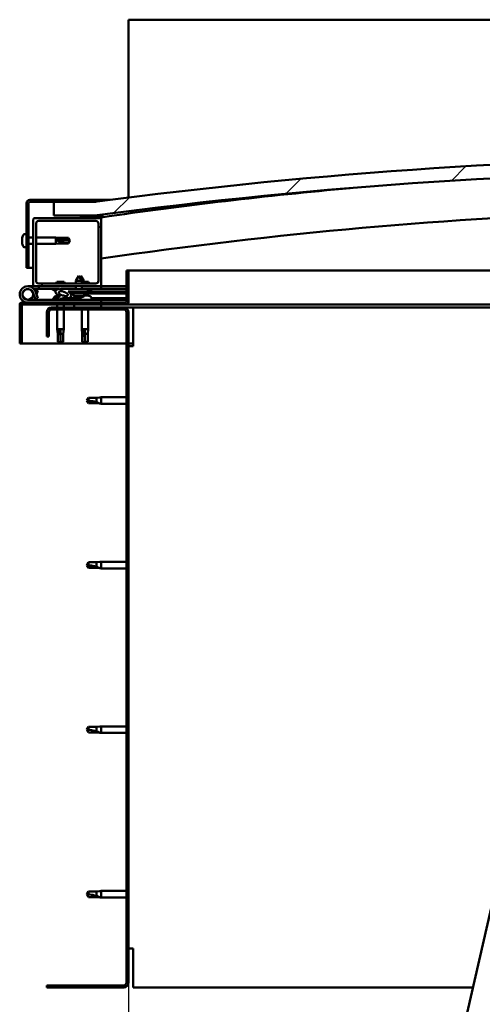
# Model space of a CAD drawing. Units: millimetres. Extents: x -6096 to 24410, y 3077 to 8837.
# Drawn here: x 5307 to 5647, y 6927 to 7651 of the extents above; entities that cross this region are included whole.
import ezdxf

# ---------------------------------------------------------------- set-up
doc = ezdxf.new("R2010")
doc.units = ezdxf.units.MM
doc.header["$LTSCALE"] = 25
for name, color, linetype, lineweight in [('Dimension (ISO)', 7, 'Continuous', 25), ('Hatch (ISO)', 7, 'Continuous', 18), ('Visible (ISO)', 7, 'Continuous', 50)]:
    doc.layers.add(name, color=color, linetype=linetype, lineweight=lineweight)
doc.styles.add('Note Text (ISO)', font='tahoma.ttf')
doc.dimstyles.new('Default (ISO)', dxfattribs={"dimscale": 25, "dimtxt": 3.5, "dimasz": 2.5, "dimexe": 3.175, "dimexo": 0, "dimgap": 0.762, "dimtad": 1, "dimrnd": 1e-08, "dimzin": 0, "dimtxsty": 'Note Text (ISO)', "dimcen": 0.09, "dimdle": 10, "dimclrd": 256, "dimclre": 256, "dimclrt": 256, "dimazin": 0, "dimtfac": 1.001486, "dimtmove": 0, "dimatfit": 3, "dimfxl": 1, "dimtolj": 1, "dimtzin": 0, "dimlwd": -1, "dimlwe": -1, "dimarcsym": 0})
pattern_1 = [(60, (0, 0), (-68.74075, 39.6875), [])]
pattern_2 = [(135.0002, (0, 0), (-56.1264, -56.1268), [])]
pattern_3 = [(45, (0, 0), (-56.1266, 56.1266), [])]

# ---------------------------------------------------------------- blocks, each defined once
blk = doc.blocks.new('*D10')
at = {"layer": 'Defpoints', "color": 0, "transparency": 16777216}
for p in [(5386.51, 6942.75), (7486.51, 6942.75), (7486.51, 6486.46)]:
    blk.add_point(p, dxfattribs=at)
at = {"layer": 'Dimension (ISO)', "transparency": 16777216}
for p, q in [((5386.51, 6942.75), (5386.51, 6407.09)), ((7486.51, 6942.75), (7486.51, 6407.09)), ((5449.01, 6486.46), (7424.01, 6486.46))]:
    blk.add_line(p, q, dxfattribs=at)
for points in [[(5449.01, 6496.88), (5449.01, 6476.05), (5386.51, 6486.46)], [(7424.01, 6496.88), (7424.01, 6476.05), (7486.51, 6486.46)]]:
    blk.add_solid(points, dxfattribs=at)
at = {"layer": 'Dimension (ISO)', "transparency": 16777216, "insert": (6281.93, 6596.66), "char_height": 87.5, "attachment_point": 1, "style": 'Note Text (ISO)'}
blk.add_mtext('\\A1;2100', dxfattribs=at)

msp = doc.modelspace()

# ---------------------------------------------------------------- hatches: boundary and pattern name
at = {"layer": 'Hatch (ISO)'}
h = msp.add_hatch(dxfattribs=at)
h.set_pattern_fill('ANSI31', color=256, scale=635, style=0)
h.set_pattern_definition(pattern_3)
edge = h.paths.add_edge_path()
edge.add_line((6361.51, 7506.75), (6391.51, 7506.75))
edge.add_line((6391.51, 7506.75), (6391.51, 7516.75))
edge.add_line((6391.51, 7516.75), (6361.51, 7516.75))
edge.add_ellipse((5861.51, 3745.37), major_axis=(500, 3771.38), ratio=1, start_angle=0, end_angle=15.10418)
edge.add_line((5361.51, 7516.75), (5331.51, 7516.75))
edge.add_line((5331.51, 7516.75), (5331.51, 7506.75))
edge.add_line((5331.51, 7506.75), (5361.51, 7506.75))
edge.add_ellipse((5861.51, 3735.37), major_axis=(-500, 3771.38), ratio=1, start_angle=344.89582, end_angle=360, ccw=False)
h = msp.add_hatch(dxfattribs=at)
h.set_pattern_fill('ANSI31', color=256, scale=635, angle=105.00025, style=0)
h.set_pattern_definition([(150.0002, (0, 0), (-39.6872, -68.74094), [])])
edge = h.paths.add_edge_path()
edge.add_line((5361.51, 7518.25), (5314.01, 7518.25))
edge.add_ellipse((5314.01, 7515.75), major_axis=(0, 2.5), ratio=1, start_angle=0, end_angle=90)
edge.add_line((5311.51, 7515.75), (5311.51, 7468.25))
edge.add_line((5311.51, 7468.25), (5313.01, 7468.25))
edge.add_line((5313.01, 7468.25), (5313.01, 7515.75))
edge.add_ellipse((5314.01, 7515.75), major_axis=(-1, 0), ratio=1, start_angle=270, end_angle=360, ccw=False)
edge.add_line((5314.01, 7516.75), (5331.51, 7516.75))
edge.add_line((5331.51, 7516.75), (5361.51, 7516.75))
edge.add_line((5361.51, 7516.75), (5361.51, 7518.25))
h = msp.add_hatch(dxfattribs=at)
h.set_pattern_fill('ANSI31', color=256, scale=635, style=0)
h.set_pattern_definition(pattern_3)
edge = h.paths.add_edge_path()
edge.add_line((5365.51, 7504.75), (5351.61, 7504.75))
edge.add_line((5351.61, 7504.75), (5317.51, 7504.75))
edge.add_ellipse((5317.51, 7503.75), major_axis=(0, 1), ratio=1, start_angle=0, end_angle=90)
edge.add_line((5316.51, 7503.75), (5316.51, 7455.75))
edge.add_ellipse((5317.51, 7455.75), major_axis=(-1, 0), ratio=1, start_angle=0, end_angle=90)
edge.add_line((5317.51, 7454.75), (5365.51, 7454.75))
edge.add_ellipse((5365.51, 7455.75), major_axis=(0, -1), ratio=1, start_angle=0, end_angle=90)
edge.add_line((5366.51, 7455.75), (5366.51, 7503.75))
edge.add_ellipse((5365.51, 7503.75), major_axis=(1, 0), ratio=1, start_angle=0, end_angle=90)
edge = h.paths.add_edge_path(flags=0)
edge.add_line((5362.51, 7456.75), (5320.51, 7456.75))
edge.add_ellipse((5320.51, 7458.75), major_axis=(0, -2), ratio=1, start_angle=270, end_angle=360, ccw=False)
edge.add_line((5318.51, 7458.75), (5318.51, 7500.75))
edge.add_ellipse((5320.51, 7500.75), major_axis=(-2, 0), ratio=1, start_angle=270, end_angle=360, ccw=False)
edge.add_line((5320.51, 7502.75), (5362.51, 7502.75))
edge.add_ellipse((5362.51, 7500.75), major_axis=(0, 2), ratio=1, start_angle=270, end_angle=360, ccw=False)
edge.add_line((5364.51, 7500.75), (5364.51, 7458.75))
edge.add_ellipse((5362.51, 7458.75), major_axis=(2, 0), ratio=1, start_angle=270, end_angle=360, ccw=False)
h = msp.add_hatch(dxfattribs=at)
h.set_pattern_fill('ANSI31', color=256, scale=635, angle=90.00021, style=0)
h.set_pattern_definition(pattern_2)
edge = h.paths.add_edge_path()
edge.add_line((6356.61, 7504.75), (6357.51, 7504.75))
edge.add_line((6357.51, 7504.75), (6371.41, 7504.75))
edge.add_ellipse((6371.41, 7504.85), major_axis=(0, -0.1), ratio=1, start_angle=0, end_angle=90)
edge.add_line((6371.51, 7504.85), (6371.51, 7506.45))
edge.add_ellipse((6371.41, 7506.45), major_axis=(0.1, 0), ratio=1, start_angle=0, end_angle=86.98358)
edge.add_ellipse((6364.01, 7366.02), major_axis=(7.41, 140.53), ratio=1, start_angle=0, end_angle=6.03285)
edge.add_ellipse((6356.61, 7506.45), major_axis=(-0.0053, 0.0999), ratio=1, start_angle=0, end_angle=86.98358)
edge.add_line((6356.51, 7506.45), (6356.51, 7504.85))
edge.add_ellipse((6356.61, 7504.85), major_axis=(-0.1, 0), ratio=1, start_angle=0, end_angle=90)
edge = h.paths.add_edge_path(flags=0)
edge.add_line((6357.51, 7505.43), (6357.51, 7505.53))
edge.add_ellipse((6364.01, 7294.33), major_axis=(-6.5, 211.2), ratio=1, start_angle=356.47438, end_angle=360, ccw=False)
edge.add_line((6370.51, 7505.53), (6370.51, 7505.43))
edge.add_line((6370.51, 7505.43), (6357.51, 7505.43))
edge = h.paths.add_edge_path()
edge.add_ellipse((5359.01, 7366.02), major_axis=(7.41, 140.53), ratio=1, start_angle=0, end_angle=6.03285)
edge.add_ellipse((5351.61, 7506.45), major_axis=(-0.0053, 0.0999), ratio=1, start_angle=0, end_angle=86.98358)
edge.add_line((5351.51, 7506.45), (5351.51, 7504.85))
edge.add_ellipse((5351.61, 7504.85), major_axis=(-0.1, 0), ratio=1, start_angle=0, end_angle=90)
edge.add_line((5351.61, 7504.75), (5365.51, 7504.75))
edge.add_line((5365.51, 7504.75), (5366.41, 7504.75))
edge.add_ellipse((5366.41, 7504.85), major_axis=(0, -0.1), ratio=1, start_angle=0, end_angle=90)
edge.add_line((5366.51, 7504.85), (5366.51, 7506.45))
edge.add_ellipse((5366.41, 7506.45), major_axis=(0.1, 0), ratio=1, start_angle=0, end_angle=86.98358)
edge = h.paths.add_edge_path(flags=0)
edge.add_ellipse((5359.01, 7294.33), major_axis=(-6.5, 211.2), ratio=1, start_angle=356.47438, end_angle=360)
edge.add_line((5352.51, 7505.53), (5352.51, 7505.43))
edge.add_line((5352.51, 7505.43), (5365.51, 7505.43))
edge.add_line((5365.51, 7505.43), (5365.51, 7505.53))
h = msp.add_hatch(dxfattribs=at)
h.set_pattern_fill('ANSI31', color=256, scale=635, angle=-14.99998, style=0)
h.set_pattern_definition([(30, (0, 0), (-39.6875, 68.74075), [])])
edge = h.paths.add_edge_path()
edge.add_line((5385.01, 7466.25), (5385.01, 7442.85))
edge.add_ellipse((5384.91, 7442.85), major_axis=(0.1, 0), ratio=1, start_angle=270, end_angle=360, ccw=False)
edge.add_line((5384.91, 7442.75), (5308.11, 7442.75))
edge.add_ellipse((5308.11, 7441.15), major_axis=(0, 1.6), ratio=1, start_angle=0, end_angle=90)
edge.add_line((5306.51, 7441.15), (5306.51, 7412.75))
edge.add_line((5306.51, 7412.75), (5308.01, 7412.75))
edge.add_line((5308.01, 7412.75), (5308.01, 7441.15))
edge.add_ellipse((5308.11, 7441.15), major_axis=(-0.1, 0), ratio=1, start_angle=270, end_angle=360, ccw=False)
edge.add_line((5308.11, 7441.25), (5346.51, 7441.25))
edge.add_line((5346.51, 7441.25), (5366.51, 7441.25))
edge.add_line((5366.51, 7441.25), (5384.91, 7441.25))
edge.add_ellipse((5384.91, 7442.85), major_axis=(0, -1.6), ratio=1, start_angle=0, end_angle=90)
edge.add_line((5386.51, 7442.85), (5386.51, 7466.25))
edge.add_line((5386.51, 7466.25), (5385.01, 7466.25))
h = msp.add_hatch(dxfattribs=at)
h.set_pattern_fill('ANSI31', color=256, scale=635, angle=14.99998, style=0)
h.set_pattern_definition(pattern_1)
edge = h.paths.add_edge_path()
edge.add_ellipse((5338.58, 7449.34), major_axis=(5.68, -1.95), ratio=0.5, start_angle=112.67817, end_angle=166.16787)
edge.add_line((5333.31, 7451.91), (5331.25, 7452.7))
edge.add_spline(control_points=[(5331.25, 7452.7), (5331.14, 7452.61), (5331.03, 7452.51), (5330.9, 7452.35), (5330.86, 7452.29), (5330.82, 7452.2), (5330.81, 7452.16), (5330.81, 7452.09), (5330.82, 7452.06), (5330.83, 7452.03)], knot_values=[-0.082328, -0.082328, -0.082328, -0.082328, -0.041018, -0.041018, -0.021359, -0.021359, -0.009862, -0.009862, 0, 0, 0, 0], degree=3, periodic=0)
edge.add_line((5330.83, 7452.03), (5332.92, 7451.31))
edge.add_ellipse((5338.58, 7449.34), major_axis=(5.68, -1.95), ratio=0.5, start_angle=179.52448, end_angle=249.2058)
edge.add_spline(control_points=[(5335.66, 7447.38), (5335.71, 7447.36), (5335.78, 7447.34), (5335.86, 7447.3), (5335.89, 7447.28), (5335.92, 7447.25), (5335.93, 7447.24), (5335.94, 7447.22), (5335.95, 7447.21), (5335.95, 7447.18), (5335.95, 7447.17), (5335.94, 7447.14), (5335.93, 7447.13), (5335.91, 7447.09), (5335.89, 7447.07), (5335.72, 7446.94), (5335.4, 7446.81), (5334.21, 7446.43), (5333.13, 7446.17), (5331.71, 7445.74), (5331.24, 7445.58), (5330.86, 7445.39), (5330.77, 7445.34), (5330.68, 7445.26), (5330.65, 7445.23), (5330.63, 7445.19), (5330.62, 7445.18), (5330.61, 7445.15), (5330.61, 7445.13), (5330.61, 7445.11), (5330.62, 7445.09), (5330.64, 7445.06), (5330.65, 7445.04), (5330.7, 7445), (5330.74, 7444.98), (5330.94, 7444.9), (5331.18, 7444.86), (5332.39, 7444.7), (5334.49, 7444.74), (5337.43, 7445.52), (5338.01, 7445.82), (5338.64, 7446.05), (5338.81, 7446.09), (5339.17, 7446.12), (5339.37, 7446.09), (5339.62, 7446.01)], knot_values=[-1.1966, -1.1966, -1.1966, -1.1966, -1.168585, -1.168585, -1.153637, -1.153637, -1.146235, -1.146235, -1.140866, -1.140866, -1.135345, -1.135345, -1.127573, -1.127573, -1.113778, -1.113778, -1.02419, -1.02419, -0.857969, -0.857969, -0.763914, -0.763914, -0.736114, -0.736114, -0.725413, -0.725413, -0.719682, -0.719682, -0.71524, -0.71524, -0.710445, -0.710445, -0.703328, -0.703328, -0.689574, -0.689574, -0.632784, -0.632784, -0.315908, -0.315908, -0.146514, -0.146514, -0.078121, -0.078121, 0, 0, 0, 0], degree=3, periodic=0)
edge.add_ellipse((5338.58, 7449.34), major_axis=(5.68, -1.95), ratio=0.5, start_angle=290.04812, end_angle=394.97455)
edge.add_ellipse((5338.58, 7449.34), major_axis=(5.68, -1.95), ratio=0.5, start_angle=34.97455, end_angle=40.79812)
edge.add_ellipse((5338.58, 7449.34), major_axis=(5.68, -1.95), ratio=0.5, start_angle=40.79812, end_angle=60.82422)
edge.add_line((5342.2, 7450.87), (5343.51, 7450.87))
edge.add_line((5343.51, 7450.87), (5356.51, 7450.9))
edge.add_line((5356.51, 7450.9), (5356.51, 7452.75))
edge.add_line((5356.51, 7452.75), (5337.29, 7452.71))
edge = h.paths.add_edge_path(flags=0)
edge.add_ellipse((5338.58, 7449.34), major_axis=(-3.31, 1.13), ratio=0.428571, start_angle=0, end_angle=360)
h = msp.add_hatch(dxfattribs=at)
h.set_pattern_fill('ANSI31', color=256, scale=635, angle=90.00021, style=0)
h.set_pattern_definition(pattern_2)
h.paths.add_polyline_path([(5343.51, 7450.87), (5343.52, 7449.72), (5343.52, 7449.37), (5343.79, 7449.37), (5356.52, 7449.4), (5356.51, 7450.9)])
h = msp.add_hatch(dxfattribs=at)
h.set_pattern_fill('ANSI31', color=256, scale=635, angle=75.00018, style=0)
h.set_pattern_definition([(120.0002, (0, 0), (-68.74064, -39.6877), [])])
edge = h.paths.add_edge_path()
edge.add_line((5326.51, 7435.75), (5326.51, 7417.75))
edge.add_line((5326.51, 7417.75), (5328.01, 7417.75))
edge.add_line((5328.01, 7417.75), (5328.01, 7435.75))
edge.add_ellipse((5330.01, 7435.75), major_axis=(-2, 0), ratio=1, start_angle=270, end_angle=360, ccw=False)
edge.add_line((5330.01, 7437.75), (5383.01, 7437.75))
edge.add_ellipse((5383.01, 7435.75), major_axis=(0, 2), ratio=1, start_angle=270, end_angle=360, ccw=False)
edge.add_line((5385.01, 7435.75), (5385.01, 6942.75))
edge.add_ellipse((5383.01, 6942.75), major_axis=(2, 0), ratio=1, start_angle=270, end_angle=360, ccw=False)
edge.add_line((5383.01, 6940.75), (5326.51, 6940.75))
edge.add_line((5326.51, 6940.75), (5326.51, 6939.25))
edge.add_line((5326.51, 6939.25), (5383.01, 6939.25))
edge.add_ellipse((5383.01, 6942.75), major_axis=(0, -3.5), ratio=1, start_angle=0, end_angle=90)
edge.add_line((5386.51, 6942.75), (5386.51, 7435.75))
edge.add_ellipse((5383.01, 7435.75), major_axis=(3.5, 0), ratio=1, start_angle=0, end_angle=90)
edge.add_line((5383.01, 7439.25), (5366.51, 7439.25))
edge.add_line((5366.51, 7439.25), (5346.51, 7439.25))
edge.add_line((5346.51, 7439.25), (5330.01, 7439.25))
edge.add_ellipse((5330.01, 7435.75), major_axis=(0, 3.5), ratio=1, start_angle=0, end_angle=90)
h = msp.add_hatch(dxfattribs=at)
h.set_pattern_fill('ANSI31', color=256, scale=635, angle=14.99998, style=0)
h.set_pattern_definition(pattern_1)
h.paths.add_polyline_path([(5366.51, 7439.25), (5366.51, 7441.25), (5346.51, 7441.25), (5346.51, 7439.25)])
h.paths.add_polyline_path([(6376.51, 7439.25), (6376.51, 7440.75), (6376.51, 7441.25), (6356.51, 7441.25), (6356.51, 7440.75), (6356.51, 7439.25)])

# ---------------------------------------------------------------- linework, layer by layer
at = {"layer": 'Visible (ISO)'}
for p, q in [((5386.51, 7650.75), (5386.51, 7647.25)), ((7486.51, 7650.75), (5386.51, 7650.75)), ((5386.51, 7647.25), (5386.51, 7519.98)), ((5311.51, 7515.75), (5311.51, 7468.25)), ((5313.01, 7468.25), (5313.01, 7515.75)), ((5361.51, 7518.25), (5314.01, 7518.25)), ((5314.01, 7516.75), (5361.51, 7516.75)), ((5361.51, 7516.75), (5331.51, 7516.75)), ((5331.51, 7516.75), (5331.51, 7506.75)), ((5361.51, 7518.25), (5372.96, 7518.25)), ((5361.51, 7516.75), (5361.51, 7518.25)), ((5316.51, 7503.75), (5316.51, 7455.75)), ((5365.51, 7504.75), (5317.51, 7504.75)), ((5318.51, 7458.75), (5318.51, 7500.75)), ((5320.51, 7502.75), (5362.51, 7502.75)), ((5331.51, 7506.75), (5361.51, 7506.75)), ((5351.51, 7506.45), (5351.51, 7504.85)), ((5351.61, 7504.75), (5366.41, 7504.75)), ((5352.51, 7505.43), (5352.51, 7505.53)), ((5365.51, 7505.43), (5352.51, 7505.43)), ((5364.51, 7500.75), (5364.51, 7458.75)), ((5365.51, 7505.53), (5365.51, 7505.43)), ((5366.51, 7504.75), (5366.41, 7504.75)), ((5366.51, 7504.85), (5366.51, 7506.45)), ((5366.51, 7504.85), (5366.51, 7503.75)), ((5366.51, 7455.75), (5366.51, 7503.75)), ((5367.51, 7506.55), (5367.51, 7506.75)), ((5367.51, 7506.45), (5367.51, 7506.55)), ((5367.51, 7506.45), (5367.51, 7505.52)), ((5309.62, 7493), (5311.51, 7493)), ((5308.27, 7490.45), (5308.27, 7490.4)), ((5308.27, 7490.45), (5308.27, 7490.45)), ((5308.27, 7489.32), (5308.27, 7490.4)), ((5308.27, 7489.32), (5308.27, 7489.02)), ((5308.27, 7488.93), (5308.27, 7489.02)), ((5308.27, 7487.12), (5308.27, 7488.93)), ((5308.27, 7487.12), (5308.27, 7487.09)), ((5308.27, 7486.83), (5308.27, 7487.09)), ((5308.27, 7487.09), (5308.27, 7487.09)), ((5308.27, 7486.77), (5308.27, 7486.83)), ((5308.27, 7486.83), (5308.28, 7486.83)), ((5308.27, 7486.04), (5308.27, 7486.77)), ((5313.01, 7490.65), (5316.51, 7490.65)), ((5313.01, 7485.85), (5316.51, 7485.85)), ((5318.51, 7490.65), (5333.01, 7490.65)), ((5318.51, 7485.85), (5333.01, 7485.85)), ((5333.01, 7485.85), (5333.01, 7490.65)), ((5336.58, 7490.3), (5333.01, 7490.65)), ((5336.58, 7486.2), (5333.01, 7485.85)), ((5333.94, 7489.17), (5336.58, 7489.07)), ((5336.58, 7489.07), (5336.58, 7490.3)), ((5336.58, 7490.3), (5342.33, 7490.3)), ((5336.58, 7489.07), (5342.33, 7489.07)), ((5336.58, 7486.2), (5336.58, 7487.25)), ((5336.58, 7486.2), (5342.33, 7486.2)), ((5342.33, 7489.07), (5342.33, 7490.3)), ((5343.51, 7488.25), (5342.33, 7490.3)), ((5342.33, 7489.07), (5343.51, 7488.25)), ((5343.51, 7488.25), (5342.33, 7486.2)), ((5342.33, 7486.2), (5342.33, 7486.43)), ((5309.62, 7483.5), (5311.51, 7483.5)), ((5311.51, 7468.25), (5313.01, 7468.25)), ((5316.51, 7468.25), (5313.01, 7468.25)), ((5385.01, 7466.25), (5385.01, 7442.85)), ((5386.51, 7466.25), (5385.01, 7466.25)), ((5386.51, 7466.25), (5760.67, 7466.25)), ((5386.51, 7442.85), (5386.51, 7466.25)), ((5362.51, 7456.75), (5320.51, 7456.75)), ((5339.12, 7458.05), (5333.9, 7458.05)), ((5349.99, 7462.38), (5347.9, 7458.68)), ((5352.1, 7458.69), (5347.9, 7458.68)), ((5347.9, 7456.75), (5347.9, 7458.68)), ((5349.99, 7462.38), (5352.1, 7458.69)), ((5351.49, 7462.39), (5350.74, 7461.07)), ((5351.49, 7462.39), (5353.59, 7458.69)), ((5353.59, 7458.69), (5352.1, 7458.69)), ((5352.1, 7456.75), (5352.1, 7458.69)), ((5357.12, 7458.05), (5352.1, 7458.05)), ((5353.6, 7458.05), (5353.59, 7458.69)), ((5312.51, 7454.75), (5317.51, 7454.75)), ((5316.27, 7450.11), (5318.04, 7445.25)), ((5320.51, 7452.75), (5316.98, 7452.75)), ((5317.51, 7454.75), (5365.51, 7454.75)), ((5317.8, 7451.58), (5318.04, 7452.25)), ((5318.04, 7452.25), (5319.92, 7451.56)), ((5319.92, 7445.93), (5318.15, 7450.8)), ((5319.92, 7451.56), (5318.9, 7448.75)), ((5320.51, 7454.75), (5320.51, 7452.75)), ((5320.51, 7452.75), (5335.46, 7452.75)), ((5330.83, 7452.03), (5332.92, 7451.31)), ((5333.31, 7451.91), (5331.25, 7452.7)), ((5331.76, 7452.7), (5331.25, 7452.7)), ((5331.76, 7452.64), (5331.76, 7452.75)), ((5336.94, 7452.75), (5347.91, 7452.75)), ((5356.51, 7452.75), (5337.29, 7452.71)), ((5341.26, 7452.72), (5341.26, 7452.75)), ((5342.2, 7450.87), (5356.51, 7450.9)), ((5356.51, 7450.9), (5343.51, 7450.87)), ((5343.51, 7450.87), (5343.52, 7449.37)), ((5343.52, 7449.37), (5356.52, 7449.4)), ((5346.18, 7447.53), (5346.02, 7449.38)), ((5347.91, 7452.73), (5347.91, 7454.75)), ((5352.11, 7452.74), (5352.11, 7454.75)), ((5352.11, 7452.75), (5366.51, 7452.75)), ((5353.86, 7447.55), (5354.02, 7449.39)), ((5355.39, 7447.99), (5355.51, 7449.39)), ((5356.51, 7450.9), (5356.51, 7452.75)), ((5358.27, 7451.65), (5356.51, 7451.65)), ((5356.51, 7450.9), (5385.01, 7450.95)), ((5356.51, 7450.9), (5385.01, 7450.95)), ((5356.52, 7449.4), (5356.51, 7450.9)), ((5356.52, 7449.4), (5385.01, 7449.45)), ((5359.26, 7452.64), (5359.26, 7452.75)), ((5365.51, 7454.75), (5366.51, 7454.75)), ((5366.51, 7454.75), (5366.51, 7452.75)), ((5385.01, 7454.75), (5366.51, 7454.75)), ((5366.51, 7452.84), (5385.01, 7452.88)), ((5366.51, 7452.76), (5385.01, 7452.8)), ((5384.91, 7442.75), (5308.11, 7442.75)), ((5366.51, 7444.75), (5312.51, 7444.75)), ((5316.27, 7447.38), (5316.77, 7448.75)), ((5318.04, 7445.25), (5319.92, 7445.93)), ((5331.76, 7446.63), (5331.76, 7445.75)), ((5331.76, 7444.79), (5331.76, 7444.75)), ((5334.3, 7447.99), (5334.5, 7447.99)), ((5334.64, 7447.99), (5334.5, 7447.99)), ((5334.64, 7447.99), (5334.72, 7447.99)), ((5334.72, 7447.99), (5334.72, 7447.99)), ((5337.92, 7447.99), (5338.3, 7447.99)), ((5338.3, 7447.99), (5338.38, 7447.99)), ((5338.52, 7447.99), (5338.38, 7447.99)), ((5338.52, 7447.99), (5338.72, 7447.99)), ((5341.26, 7445.9), (5349.76, 7445.92)), ((5341.26, 7445.9), (5341.26, 7444.75)), ((5341.26, 7444.78), (5349.76, 7444.8)), ((5353.86, 7447.55), (5346.18, 7447.53)), ((5347.88, 7446.66), (5347.9, 7446.66)), ((5349.31, 7446.35), (5349.31, 7446.37)), ((5349.55, 7446.66), (5350.49, 7446.66)), ((5349.72, 7446.37), (5349.74, 7446.66)), ((5349.76, 7446.63), (5349.76, 7444.75)), ((5350.33, 7446.37), (5350.3, 7446.66)), ((5350.73, 7446.35), (5350.73, 7446.37)), ((5352.14, 7446.66), (5352.16, 7446.66)), ((5353.9, 7447.99), (5354.3, 7447.99)), ((5354.72, 7447.99), (5356.3, 7447.99)), ((5356.3, 7447.99), (5356.38, 7447.99)), ((5356.52, 7447.99), (5356.38, 7447.99)), ((5356.52, 7447.99), (5356.72, 7447.99)), ((5359.26, 7446.63), (5359.26, 7444.75)), ((5359.26, 7445.93), (5385.01, 7445.98)), ((5359.26, 7444.82), (5385.01, 7444.87)), ((5366.51, 7442.75), (5366.51, 7444.75)), ((5306.51, 7441.25), (5306.51, 7441.25)), ((5306.51, 7441.15), (5306.51, 7441.25)), ((5306.51, 7441.15), (5306.51, 7412.75)), ((5308.01, 7412.75), (5308.01, 7441.15)), ((5308.11, 7441.25), (5384.91, 7441.25)), ((5326.51, 7435.75), (5326.51, 7417.75)), ((5328.01, 7417.75), (5328.01, 7435.75)), ((5383.01, 7439.25), (5330.01, 7439.25)), ((5330.01, 7437.75), (5383.01, 7437.75)), ((5334.11, 7441.25), (5334.11, 7439.25)), ((5334.11, 7437.75), (5334.11, 7423.25)), ((5338.91, 7441.25), (5338.91, 7439.25)), ((5338.91, 7437.75), (5338.91, 7423.25)), ((5366.51, 7441.25), (5346.51, 7441.25)), ((5346.51, 7441.25), (5346.51, 7439.25)), ((5346.51, 7439.25), (5366.51, 7439.25)), ((5352.11, 7437.75), (5352.11, 7423.25)), ((5356.91, 7437.75), (5356.91, 7423.25)), ((5366.51, 7439.25), (5366.51, 7441.25)), ((5390.01, 7439.25), (5383.01, 7439.25)), ((5750.83, 7441.25), (5384.91, 7441.25)), ((5385.01, 7435.75), (5385.01, 6942.75)), ((5386.51, 6942.75), (5386.51, 7435.75)), ((5750.37, 7439.25), (5390.01, 7439.25)), ((5390.01, 7439.25), (5390.01, 7435.75)), ((5390.01, 7435.75), (5390.01, 7410.75)), ((5334.11, 7423.25), (5338.91, 7423.25)), ((5334.46, 7419.68), (5334.11, 7423.25)), ((5336.51, 7422.32), (5336.51, 7419.68)), ((5338.56, 7419.68), (5338.91, 7423.25)), ((5352.11, 7423.25), (5356.91, 7423.25)), ((5352.46, 7419.68), (5352.11, 7423.25)), ((5354.51, 7422.32), (5354.51, 7419.68)), ((5356.56, 7419.68), (5356.91, 7423.25)), ((5326.51, 7417.75), (5328.01, 7417.75)), ((5334.46, 7419.68), (5334.88, 7419.68)), ((5334.46, 7419.68), (5334.46, 7413.93)), ((5334.46, 7413.93), (5334.46, 7413.93)), ((5336.51, 7412.75), (5334.46, 7413.93)), ((5336.51, 7419.68), (5336.51, 7413.93)), ((5336.51, 7419.68), (5338.56, 7419.68)), ((5336.51, 7413.93), (5336.51, 7412.75)), ((5336.51, 7413.93), (5338.56, 7413.93)), ((5336.51, 7412.75), (5338.56, 7413.93)), ((5338.56, 7419.68), (5338.56, 7413.93)), ((5352.46, 7419.68), (5352.88, 7419.68)), ((5352.46, 7419.68), (5352.46, 7413.93)), ((5352.46, 7413.93), (5352.46, 7413.93)), ((5354.51, 7412.75), (5352.46, 7413.93)), ((5354.51, 7419.68), (5354.51, 7413.93)), ((5354.51, 7419.68), (5356.56, 7419.68)), ((5354.51, 7413.93), (5354.51, 7412.75)), ((5354.51, 7413.93), (5356.56, 7413.93)), ((5354.51, 7412.75), (5356.56, 7413.93)), ((5356.56, 7419.68), (5356.56, 7413.93)), ((5306.51, 7412.75), (5308.01, 7412.75)), ((5385.01, 7412.75), (5308.01, 7412.75)), ((5390.01, 7412.75), (5386.51, 7412.75)), ((5386.51, 7410.75), (5390.01, 7410.75)), ((5357.19, 7372.8), (5356.01, 7370.75)), ((5357.19, 7368.7), (5356.01, 7370.75)), ((5357.19, 7372.8), (5357.19, 7370.61)), ((5362.94, 7372.8), (5357.19, 7372.8)), ((5365.58, 7373.05), (5362.94, 7372.8)), ((5362.94, 7372.8), (5362.94, 7369.5)), ((5365.58, 7373.05), (5366.51, 7373.15)), ((5366.51, 7373.15), (5366.51, 7368.35)), ((5385.01, 7373.15), (5366.51, 7373.15)), ((5362.94, 7368.7), (5357.19, 7368.7)), ((5365.58, 7368.44), (5362.94, 7368.7)), ((5365.58, 7368.44), (5366.51, 7368.35)), ((5385.01, 7368.35), (5366.51, 7368.35)), ((5357.19, 7251.8), (5356.01, 7249.75)), ((5357.19, 7247.7), (5356.01, 7249.75)), ((5357.19, 7251.8), (5357.19, 7249.61)), ((5362.94, 7251.8), (5357.19, 7251.8)), ((5362.94, 7247.7), (5357.19, 7247.7)), ((5365.58, 7252.05), (5362.94, 7251.8)), ((5362.94, 7251.8), (5362.94, 7248.5)), ((5365.58, 7247.44), (5362.94, 7247.7)), ((5365.58, 7252.05), (5366.51, 7252.15)), ((5365.58, 7247.44), (5366.51, 7247.35)), ((5366.51, 7252.15), (5366.51, 7247.35)), ((5385.01, 7252.15), (5366.51, 7252.15)), ((5385.01, 7247.35), (5366.51, 7247.35)), ((5553.88, 6564.5), (5697.38, 7190.26)), ((5357.19, 7130.8), (5356.01, 7128.75)), ((5357.19, 7130.8), (5357.19, 7128.61)), ((5362.94, 7130.8), (5357.19, 7130.8)), ((5365.58, 7131.05), (5362.94, 7130.8)), ((5362.94, 7130.8), (5362.94, 7127.5)), ((5365.58, 7131.05), (5366.51, 7131.15)), ((5366.51, 7131.15), (5366.51, 7126.35)), ((5385.01, 7131.15), (5366.51, 7131.15)), ((5357.19, 7126.7), (5356.01, 7128.75)), ((5362.94, 7126.7), (5357.19, 7126.7)), ((5365.58, 7126.44), (5362.94, 7126.7)), ((5365.58, 7126.44), (5366.51, 7126.35)), ((5385.01, 7126.35), (5366.51, 7126.35)), ((5357.19, 7009.8), (5356.01, 7007.75)), ((5357.19, 7005.7), (5356.01, 7007.75)), ((5357.19, 7009.8), (5357.19, 7007.61)), ((5362.94, 7009.8), (5357.19, 7009.8)), ((5365.58, 7010.05), (5362.94, 7009.8)), ((5362.94, 7009.8), (5362.94, 7006.5)), ((5365.58, 7010.05), (5366.51, 7010.15)), ((5366.51, 7010.15), (5366.51, 7005.35)), ((5385.01, 7010.15), (5366.51, 7010.15)), ((5362.94, 7005.7), (5357.19, 7005.7)), ((5365.58, 7005.44), (5362.94, 7005.7)), ((5365.58, 7005.44), (5366.51, 7005.35)), ((5385.01, 7005.35), (5366.51, 7005.35)), ((5390.01, 6967.75), (5386.51, 6967.75)), ((5390.01, 6967.75), (5390.01, 6942.75)), ((5390.01, 6939.25), (5390.01, 6942.75)), ((5383.01, 6940.75), (5326.51, 6940.75)), ((5326.51, 6940.75), (5326.51, 6939.25)), ((5326.51, 6939.25), (5383.01, 6939.25)), ((5390.01, 6939.25), (5639.82, 6939.25))]:
    msp.add_line(p, q, dxfattribs=at)
msp.add_circle((5312.51, 7448.75), 3.9, dxfattribs=at)
for centre, radius, start, end in [((5861.51, 3745.37), 3804.38, 82.44791, 97.55209), ((5861.51, 3735.37), 3804.38, 82.44791, 97.55209), ((5861.51, 4089.94), 3451.13, 95.18454, 98.24646), ((5314.01, 7515.75), 2.5, 90, 180), ((5314.01, 7515.75), 1, 90, 180), ((5861.51, 4089.94), 3421.13, 91.84852, 98.31928), ((5317.51, 7503.75), 1, 90, 180), ((5320.51, 7500.75), 2, 90, 180), ((5351.61, 7506.45), 0.1, 93.01642, 180), ((5351.61, 7504.85), 0.1, 180, 270), ((5359.01, 7366.02), 140.73, 86.98358, 93.01642), ((5359.01, 7294.33), 211.3, 88.23719, 91.76281), ((5362.51, 7500.75), 2, 0, 90), ((5365.51, 7503.75), 1, 0, 90), ((5366.41, 7504.85), 0.1, 270, 0), ((5366.41, 7506.45), 0.1, 0, 86.98358), ((5315.96, 7488.25), 8, 144.31467, 163.99232), ((5309.62, 7492.8), 0.2, 90, 144.31467), ((5315.96, 7488.25), 8, 196.00768, 215.68533), ((5309.62, 7483.7), 0.2, 215.68533, 270), ((5320.51, 7458.75), 2, 180, 270), ((5342.57, 7454.17), 9.5, 155.94972, 164.29493), ((5330.45, 7454.17), 9.5, 15.70507, 24.05028), ((5348.45, 7454.17), 9.5, 15.70507, 24.05028), ((5362.51, 7458.75), 2, 270, 0), ((5312.51, 7448.75), 6, 20, 270), ((5312.51, 7448.75), 4, 20, 270), ((5317.51, 7455.75), 1, 180, 270), ((5332.75, 7452.64), 0.99, 180, 188.01569), ((5358.27, 7452.64), 0.99, 270, 0), ((5365.51, 7455.75), 1, 270, 0), ((5308.11, 7441.15), 1.6, 90, 180), ((5312.51, 7448.75), 4, 270, 340), ((5312.51, 7448.75), 6, 318.18969, 331.81031), ((5331.96, 7446.63), 0.2, 125.68533, 180), ((5336.51, 7440.3), 8, 106.00768, 125.68533), ((5336.51, 7440.3), 8, 64.82694, 73.99232), ((5350.01, 7452.78), 6.5, 233.91551, 250.22961), ((5347.88, 7446.86), 0.206, 250.22961, 270.11114), ((5349.96, 7446.63), 0.2, 171.99746, 180), ((5352.16, 7446.87), 0.206, 270.11114, 289.99267), ((5350.01, 7452.78), 6.5, 289.99267, 306.30677), ((5354.51, 7440.3), 8, 54.31467, 73.99232), ((5359.06, 7446.63), 0.2, 0, 54.31467), ((5384.91, 7442.85), 0.1, 270, 0), ((5384.91, 7442.85), 1.6, 270, 0), ((5308.11, 7441.15), 0.1, 90, 180), ((5330.01, 7435.75), 3.5, 90, 180), ((5330.01, 7435.75), 2, 90, 180), ((5383.01, 7435.75), 3.5, 0, 90), ((5383.01, 7435.75), 2, 0, 90), ((5383.01, 6942.75), 2, 270, 0), ((5383.01, 6942.75), 3.5, 270, 0)]:
    msp.add_arc(centre, radius, start, end, dxfattribs=at)
for centre, major_axis, ratio, start_param, end_param in [((5343.51, 7496.68), (21, 0), 0.401551, 4.239024, 4.712389), ((5338.58, 7449.34), (5.68, -1.95), 0.5, 3.133293, 4.349462), ((5338.58, 7449.34), (5.68, -1.95), 0.5, 1.966605, 2.900176), ((5338.58, 7449.34), (5.68, -1.95), 0.5, 5.062295, 7.344768), ((5349.93, 7452.74), (-2.83, 5.83), 0.979749, 2.351624, 2.529771), ((5348.3, 7451.24), (3.84, -4.25), 0.664926, 5.510896, 5.582433), ((5352.06, 7451.25), (-3.43, -4.58), 0.554863, 0.162804, 0.234341), ((5349.05, 7446.02), (-0.224, -0.452), 0.299538, 2.511352, 2.574157), ((5350.45, 7452.75), (-0.56, -6.46), 0.180266, 5.951633, 6.12978), ((5351.42, 7452.75), (-2.83, 5.83), 0.979749, 2.413017, 2.417167), ((5349.57, 7452.74), (0.59, -6.46), 0.180266, 0.153405, 0.331552), ((5351.72, 7451.25), (3.82, 4.26), 0.664926, 3.842345, 3.913882), ((5347.97, 7451.24), (3.45, -4.57), 0.554863, 6.048844, 6.120382), ((5350.99, 7446.03), (-0.226, 0.451), 0.299538, 0.567435, 0.630241), ((5350.09, 7452.75), (-2.81, -5.84), 0.979749, 0.611822, 0.789969)]:
    msp.add_ellipse(centre, major_axis=major_axis, ratio=ratio, start_param=start_param, end_param=end_param, dxfattribs=at)
msp.add_ellipse((5338.58, 7449.34), major_axis=(-3.31, 1.13), ratio=0.428571, dxfattribs=at)
for points, knots in [([(5361.52, 7516.75), (5361.57, 7516.76), (5361.66, 7516.77), (5362.04, 7516.82), (5362.34, 7516.86), (5362.51, 7516.88), (5362.54, 7516.88), (5362.57, 7516.89), (5362.57, 7516.89), (5362.58, 7516.89), (5362.59, 7516.89), (5362.59, 7516.89), (5362.59, 7516.89), (5362.59, 7516.89), (5362.59, 7516.89), (5362.6, 7516.89), (5362.6, 7516.89), (5362.6, 7516.89), (5362.6, 7516.89), (5362.6, 7516.89), (5362.6, 7516.89), (5362.6, 7516.89), (5362.6, 7516.89), (5362.6, 7516.89), (5362.6, 7516.89), (5362.6, 7516.89), (5362.6, 7516.89), (5362.59, 7516.89), (5362.59, 7516.89), (5362.59, 7516.89), (5362.59, 7516.89), (5362.59, 7516.89), (5362.58, 7516.89), (5362.58, 7516.89), (5362.57, 7516.89), (5362.55, 7516.88), (5362.54, 7516.88), (5362.5, 7516.88), (5362.47, 7516.87), (5362.34, 7516.86), (5362.24, 7516.84), (5361.93, 7516.8), (5361.72, 7516.77), (5361.51, 7516.75)], [0.2905166, 0.2905166, 0.2905166, 0.2905166, 0.5223333, 0.5223333, 0.8908775, 0.8908775, 0.9634236, 0.9634236, 0.9906252, 0.9906252, 1.0008257, 1.0008257, 1.0046509, 1.0046509, 1.0075199, 1.0075199, 1.0080578, 1.0080578, 1.0084652, 1.0084652, 1.0085165, 1.0085165, 1.0085422, 1.0085422, 1.008568, 1.008568, 1.0086199, 1.0086199, 1.0088256, 1.0088256, 1.0092331, 1.0092331, 1.0100476, 1.0100476, 1.0116768, 1.0116768, 1.0149351, 1.0149351, 1.0247099, 1.0247099, 1.0540344, 1.0540344, 1.1180959, 1.1180959, 1.1180959, 1.1180959]), ([(5308.27, 7490.45), (5308.28, 7490.47), (5308.28, 7490.48), (5308.28, 7490.49), (5308.28, 7490.48), (5308.28, 7490.45), (5308.27, 7490.43), (5308.27, 7490.4)], [0.17438702, 0.17438702, 0.17438702, 0.17438702, 0.18896797, 0.18896797, 0.20586323, 0.20586323, 0.21737851, 0.21737851, 0.21737851, 0.21737851]), ([(5308.27, 7489.32), (5308.28, 7489.29), (5308.28, 7489.25), (5308.28, 7489.16), (5308.28, 7489.1), (5308.28, 7489.01), (5308.27, 7488.97), (5308.27, 7488.93)], [0.17438702, 0.17438702, 0.17438702, 0.17438702, 0.18896797, 0.18896797, 0.20586323, 0.20586323, 0.21737852, 0.21737852, 0.21737852, 0.21737852]), ([(5308.27, 7487.12), (5308.28, 7487.07), (5308.28, 7487.02), (5308.28, 7486.92), (5308.28, 7486.87), (5308.28, 7486.81), (5308.27, 7486.79), (5308.27, 7486.77)], [0.17438702, 0.17438702, 0.17438702, 0.17438702, 0.18896797, 0.18896797, 0.20586323, 0.20586323, 0.21737852, 0.21737852, 0.21737852, 0.21737852]), ([(5336.58, 7487.25), (5336.32, 7487.32), (5336.07, 7487.4), (5335.49, 7487.61), (5335.17, 7487.76), (5334.59, 7488.13), (5334.29, 7488.37), (5334.06, 7488.72), (5334.02, 7488.81), (5333.95, 7488.99), (5333.94, 7489.09), (5333.94, 7489.17)], [0.9722954, 0.9722954, 0.9722954, 0.9722954, 1.054543, 1.054543, 1.1645704, 1.1645704, 1.2620554, 1.2620554, 1.289972, 1.289972, 1.3178886, 1.3178886, 1.3178886, 1.3178886]), ([(5342.33, 7486.43), (5341.99, 7486.43), (5341.66, 7486.45), (5340.57, 7486.5), (5339.83, 7486.56), (5338.37, 7486.77), (5337.67, 7486.91), (5336.86, 7487.16), (5336.72, 7487.2), (5336.58, 7487.25)], [1.0296095, 1.0296095, 1.0296095, 1.0296095, 1.1266468, 1.1266468, 1.3399415, 1.3399415, 1.5532361, 1.5532361, 1.5988171, 1.5988171, 1.5988171, 1.5988171]), ([(5331.25, 7452.7), (5331.14, 7452.61), (5331.03, 7452.51), (5330.9, 7452.35), (5330.86, 7452.29), (5330.82, 7452.2), (5330.81, 7452.16), (5330.81, 7452.09), (5330.82, 7452.06), (5330.83, 7452.03)], [-0.08232755, -0.08232755, -0.08232755, -0.08232755, -0.04101839, -0.04101839, -0.0213587, -0.0213587, -0.0098624, -0.0098624, 0, 0, 0, 0]), ([(5335.66, 7447.38), (5335.71, 7447.36), (5335.78, 7447.34), (5335.86, 7447.3), (5335.89, 7447.28), (5335.92, 7447.25), (5335.93, 7447.24), (5335.94, 7447.22), (5335.95, 7447.21), (5335.95, 7447.18), (5335.95, 7447.17), (5335.94, 7447.14), (5335.93, 7447.13), (5335.91, 7447.09), (5335.89, 7447.07), (5335.72, 7446.94), (5335.4, 7446.81), (5334.21, 7446.43), (5333.13, 7446.17), (5331.71, 7445.74), (5331.24, 7445.58), (5330.86, 7445.39), (5330.77, 7445.34), (5330.68, 7445.26), (5330.65, 7445.23), (5330.63, 7445.19), (5330.62, 7445.18), (5330.61, 7445.15), (5330.61, 7445.13), (5330.61, 7445.11), (5330.62, 7445.09), (5330.64, 7445.06), (5330.65, 7445.04), (5330.7, 7445), (5330.74, 7444.98), (5330.94, 7444.9), (5331.18, 7444.86), (5332.39, 7444.7), (5334.49, 7444.74), (5337.43, 7445.52), (5338.01, 7445.82), (5338.64, 7446.05), (5338.81, 7446.09), (5339.17, 7446.12), (5339.37, 7446.09), (5339.62, 7446.01)], [-1.1966, -1.1966, -1.1966, -1.1966, -1.168585, -1.168585, -1.153637, -1.153637, -1.146235, -1.146235, -1.140866, -1.140866, -1.135345, -1.135345, -1.127573, -1.127573, -1.113778, -1.113778, -1.02419, -1.02419, -0.857969, -0.857969, -0.763914, -0.763914, -0.736114, -0.736114, -0.725413, -0.725413, -0.719682, -0.719682, -0.71524, -0.71524, -0.710445, -0.710445, -0.703328, -0.703328, -0.689574, -0.689574, -0.632784, -0.632784, -0.315908, -0.315908, -0.146514, -0.146514, -0.078121, -0.078121, 0, 0, 0, 0]), ([(5334.72, 7447.99), (5334.67, 7447.98), (5334.63, 7447.98), (5334.56, 7447.97), (5334.54, 7447.97), (5334.51, 7447.98), (5334.5, 7447.98), (5334.5, 7447.99)], [0.17438702, 0.17438702, 0.17438702, 0.17438702, 0.18896797, 0.18896797, 0.20586323, 0.20586323, 0.21737851, 0.21737851, 0.21737851, 0.21737851]), ([(5338.52, 7447.99), (5338.52, 7447.98), (5338.51, 7447.98), (5338.47, 7447.97), (5338.43, 7447.97), (5338.37, 7447.98), (5338.34, 7447.98), (5338.3, 7447.99)], [0.17438702, 0.17438702, 0.17438702, 0.17438702, 0.18896797, 0.18896797, 0.20586323, 0.20586323, 0.21737852, 0.21737852, 0.21737852, 0.21737852]), ([(5349.31, 7446.35), (5349.31, 7446.35), (5349.31, 7446.35), (5349.31, 7446.35), (5349.31, 7446.34), (5349.28, 7446.34), (5349.25, 7446.34), (5349.2, 7446.34), (5349.17, 7446.35), (5349.1, 7446.36), (5349.06, 7446.36), (5349, 7446.37), (5348.99, 7446.37), (5348.97, 7446.38)], [0.02178159, 0.02178159, 0.02178159, 0.02178159, 0.02232447, 0.02232447, 0.03332398, 0.03332398, 0.04432349, 0.04432349, 0.05536276, 0.05536276, 0.06640202, 0.06640202, 0.07177151, 0.07177151, 0.07177151, 0.07177151]), ([(5349.72, 7446.38), (5349.72, 7446.37), (5349.72, 7446.36), (5349.7, 7446.35), (5349.69, 7446.35), (5349.64, 7446.34), (5349.62, 7446.34), (5349.55, 7446.34), (5349.51, 7446.34), (5349.46, 7446.35), (5349.44, 7446.35), (5349.42, 7446.35)], [0, 0, 0, 0, 0.01116716, 0.01116716, 0.02233431, 0.02233431, 0.03329353, 0.03329353, 0.04425275, 0.04425275, 0.04996652, 0.04996652, 0.04996652, 0.04996652]), ([(5350.63, 7446.35), (5350.62, 7446.35), (5350.62, 7446.35), (5350.58, 7446.35), (5350.54, 7446.35), (5350.47, 7446.34), (5350.44, 7446.34), (5350.39, 7446.35), (5350.36, 7446.35), (5350.33, 7446.36), (5350.33, 7446.36), (5350.33, 7446.37), (5350.33, 7446.38), (5350.33, 7446.38)], [0.0217824, 0.0217824, 0.0217824, 0.0217824, 0.02240783, 0.02240783, 0.03336567, 0.03336567, 0.04432351, 0.04432351, 0.05536278, 0.05536278, 0.06640205, 0.06640205, 0.07177154, 0.07177154, 0.07177154, 0.07177154]), ([(5351.08, 7446.38), (5351.04, 7446.37), (5351, 7446.37), (5350.93, 7446.36), (5350.89, 7446.35), (5350.83, 7446.35), (5350.8, 7446.34), (5350.76, 7446.34), (5350.74, 7446.35), (5350.73, 7446.35), (5350.73, 7446.35), (5350.73, 7446.35)], [0, 0, 0, 0, 0.01116716, 0.01116716, 0.02233431, 0.02233431, 0.03329353, 0.03329353, 0.04425275, 0.04425275, 0.04996746, 0.04996746, 0.04996746, 0.04996746]), ([(5354.72, 7447.99), (5354.68, 7447.98), (5354.63, 7447.98), (5354.52, 7447.97), (5354.46, 7447.97), (5354.37, 7447.98), (5354.33, 7447.98), (5354.3, 7447.99)], [0.17438702, 0.17438702, 0.17438702, 0.17438702, 0.18896797, 0.18896797, 0.20586323, 0.20586323, 0.21737852, 0.21737852, 0.21737852, 0.21737852]), ([(5356.52, 7447.99), (5356.52, 7447.98), (5356.51, 7447.98), (5356.47, 7447.97), (5356.43, 7447.97), (5356.37, 7447.98), (5356.34, 7447.98), (5356.3, 7447.99)], [0.17438702, 0.17438702, 0.17438702, 0.17438702, 0.18896797, 0.18896797, 0.20586323, 0.20586323, 0.21737852, 0.21737852, 0.21737852, 0.21737852]), ([(5334.88, 7419.68), (5334.92, 7419.93), (5334.96, 7420.19), (5335.1, 7420.77), (5335.21, 7421.09), (5335.5, 7421.66), (5335.71, 7421.96), (5336.04, 7422.19), (5336.13, 7422.24), (5336.32, 7422.3), (5336.42, 7422.32), (5336.51, 7422.32)], [0.9725494, 0.9725494, 0.9725494, 0.9725494, 1.0547969, 1.0547969, 1.1648244, 1.1648244, 1.2623094, 1.2623094, 1.290226, 1.290226, 1.3181426, 1.3181426, 1.3181426, 1.3181426]), ([(5352.88, 7419.68), (5352.92, 7419.93), (5352.96, 7420.19), (5353.1, 7420.77), (5353.21, 7421.09), (5353.5, 7421.66), (5353.71, 7421.96), (5354.04, 7422.19), (5354.13, 7422.24), (5354.32, 7422.3), (5354.42, 7422.32), (5354.51, 7422.32)], [0.9725494, 0.9725494, 0.9725494, 0.9725494, 1.0547969, 1.0547969, 1.1648244, 1.1648244, 1.2623094, 1.2623094, 1.290226, 1.290226, 1.3181426, 1.3181426, 1.3181426, 1.3181426]), ([(5334.46, 7413.93), (5334.47, 7414.26), (5334.47, 7414.6), (5334.48, 7415.68), (5334.5, 7416.43), (5334.58, 7417.88), (5334.65, 7418.59), (5334.81, 7419.4), (5334.85, 7419.54), (5334.88, 7419.68)], [1.0298299, 1.0298299, 1.0298299, 1.0298299, 1.1268672, 1.1268672, 1.3401618, 1.3401618, 1.5534565, 1.5534565, 1.5990374, 1.5990374, 1.5990374, 1.5990374]), ([(5352.46, 7413.93), (5352.47, 7414.26), (5352.47, 7414.6), (5352.48, 7415.68), (5352.5, 7416.43), (5352.58, 7417.88), (5352.65, 7418.59), (5352.81, 7419.4), (5352.85, 7419.54), (5352.88, 7419.68)], [1.0298299, 1.0298299, 1.0298299, 1.0298299, 1.1268672, 1.1268672, 1.3401618, 1.3401618, 1.5534565, 1.5534565, 1.5990374, 1.5990374, 1.5990374, 1.5990374]), ([(5357.19, 7370.61), (5357.53, 7370.59), (5357.86, 7370.57), (5358.95, 7370.45), (5359.69, 7370.34), (5361.15, 7370.03), (5361.85, 7369.84), (5362.66, 7369.59), (5362.8, 7369.55), (5362.94, 7369.5)], [1.0298299, 1.0298299, 1.0298299, 1.0298299, 1.1268672, 1.1268672, 1.3401618, 1.3401618, 1.5534565, 1.5534565, 1.5990374, 1.5990374, 1.5990374, 1.5990374]), ([(5362.94, 7369.5), (5363.2, 7369.41), (5363.45, 7369.32), (5364.03, 7369.11), (5364.35, 7368.98), (5364.93, 7368.73), (5365.23, 7368.6), (5365.46, 7368.5), (5365.5, 7368.47), (5365.57, 7368.44), (5365.58, 7368.44), (5365.58, 7368.44)], [0.9725494, 0.9725494, 0.9725494, 0.9725494, 1.0547969, 1.0547969, 1.1648244, 1.1648244, 1.2623094, 1.2623094, 1.290226, 1.290226, 1.3181426, 1.3181426, 1.3181426, 1.3181426]), ([(5357.19, 7249.61), (5357.53, 7249.59), (5357.86, 7249.57), (5358.95, 7249.45), (5359.69, 7249.34), (5361.15, 7249.03), (5361.85, 7248.84), (5362.66, 7248.59), (5362.8, 7248.55), (5362.94, 7248.5)], [1.0298299, 1.0298299, 1.0298299, 1.0298299, 1.1268672, 1.1268672, 1.3401618, 1.3401618, 1.5534565, 1.5534565, 1.5990374, 1.5990374, 1.5990374, 1.5990374]), ([(5362.94, 7248.5), (5363.2, 7248.41), (5363.45, 7248.32), (5364.03, 7248.11), (5364.35, 7247.98), (5364.93, 7247.73), (5365.23, 7247.6), (5365.46, 7247.5), (5365.5, 7247.47), (5365.57, 7247.44), (5365.58, 7247.44), (5365.58, 7247.44)], [0.9725494, 0.9725494, 0.9725494, 0.9725494, 1.0547969, 1.0547969, 1.1648244, 1.1648244, 1.2623094, 1.2623094, 1.290226, 1.290226, 1.3181426, 1.3181426, 1.3181426, 1.3181426]), ([(5357.19, 7128.61), (5357.53, 7128.59), (5357.86, 7128.57), (5358.95, 7128.45), (5359.69, 7128.34), (5361.15, 7128.03), (5361.85, 7127.84), (5362.66, 7127.59), (5362.8, 7127.55), (5362.94, 7127.5)], [1.0298299, 1.0298299, 1.0298299, 1.0298299, 1.1268672, 1.1268672, 1.3401618, 1.3401618, 1.5534565, 1.5534565, 1.5990374, 1.5990374, 1.5990374, 1.5990374]), ([(5362.94, 7127.5), (5363.2, 7127.41), (5363.45, 7127.32), (5364.03, 7127.11), (5364.35, 7126.98), (5364.93, 7126.73), (5365.23, 7126.6), (5365.46, 7126.5), (5365.5, 7126.47), (5365.57, 7126.44), (5365.58, 7126.44), (5365.58, 7126.44)], [0.9725494, 0.9725494, 0.9725494, 0.9725494, 1.0547969, 1.0547969, 1.1648244, 1.1648244, 1.2623094, 1.2623094, 1.290226, 1.290226, 1.3181426, 1.3181426, 1.3181426, 1.3181426]), ([(5357.19, 7007.61), (5357.53, 7007.59), (5357.86, 7007.57), (5358.95, 7007.45), (5359.69, 7007.34), (5361.15, 7007.03), (5361.85, 7006.84), (5362.66, 7006.59), (5362.8, 7006.55), (5362.94, 7006.5)], [1.0298299, 1.0298299, 1.0298299, 1.0298299, 1.1268672, 1.1268672, 1.3401618, 1.3401618, 1.5534565, 1.5534565, 1.5990374, 1.5990374, 1.5990374, 1.5990374]), ([(5362.94, 7006.5), (5363.2, 7006.41), (5363.45, 7006.32), (5364.03, 7006.11), (5364.35, 7005.98), (5364.93, 7005.73), (5365.23, 7005.6), (5365.46, 7005.5), (5365.5, 7005.47), (5365.57, 7005.44), (5365.58, 7005.44), (5365.58, 7005.44)], [0.9725494, 0.9725494, 0.9725494, 0.9725494, 1.0547969, 1.0547969, 1.1648244, 1.1648244, 1.2623094, 1.2623094, 1.290226, 1.290226, 1.3181426, 1.3181426, 1.3181426, 1.3181426])]:
    msp.add_open_spline(points, degree=3, knots=knots, dxfattribs=at)
for points in [[(5367.51, 7506.74), (5365.47, 7506.74), (5363.42, 7506.75), (5361.38, 7506.75)], [(5343.51, 7488.25), (5343.13, 7487.64), (5342.73, 7487.02), (5342.33, 7486.43)], [(5349.55, 7446.66), (5349.55, 7446.66), (5349.54, 7446.66), (5349.54, 7446.67)], [(5350.51, 7446.67), (5350.5, 7446.66), (5350.5, 7446.66), (5350.49, 7446.66)], [(5336.51, 7412.75), (5335.85, 7413.13), (5335.16, 7413.53), (5334.46, 7413.93)], [(5354.51, 7412.75), (5353.85, 7413.13), (5353.16, 7413.53), (5352.46, 7413.93)], [(5356.01, 7370.75), (5356.39, 7370.75), (5356.79, 7370.7), (5357.19, 7370.61)], [(5356.01, 7249.75), (5356.39, 7249.75), (5356.79, 7249.7), (5357.19, 7249.61)], [(5356.01, 7128.75), (5356.39, 7128.75), (5356.79, 7128.7), (5357.19, 7128.61)], [(5356.01, 7007.75), (5356.39, 7007.75), (5356.79, 7007.7), (5357.19, 7007.61)]]:
    msp.add_open_spline(points, degree=3, dxfattribs=at)

# ---------------------------------------------------------------- dimensions: what is measured, and where the dimension line sits
at = {"layer": 'Dimension (ISO)'}
dim = msp.add_linear_dim(base=(7486.51, 6486.46), p1=(5386.51, 6942.75), p2=(7486.51, 6942.75), dimstyle='Default (ISO)', override={"dimgap": 0.762, "dimdec": 0, "dimtol": 0, "dimlim": 0, "dimtp": 0, "dimtm": 0, "dimtdec": 2, "dimtofl": 0, "dimatfit": 1}, dxfattribs=at)
dim.commit()
dim.dimension.update_dxf_attribs({"geometry": '*D10', "text_midpoint": (6407.69, 6486.46), "dimtype": 160})

doc.saveas('drawing.dxf')
